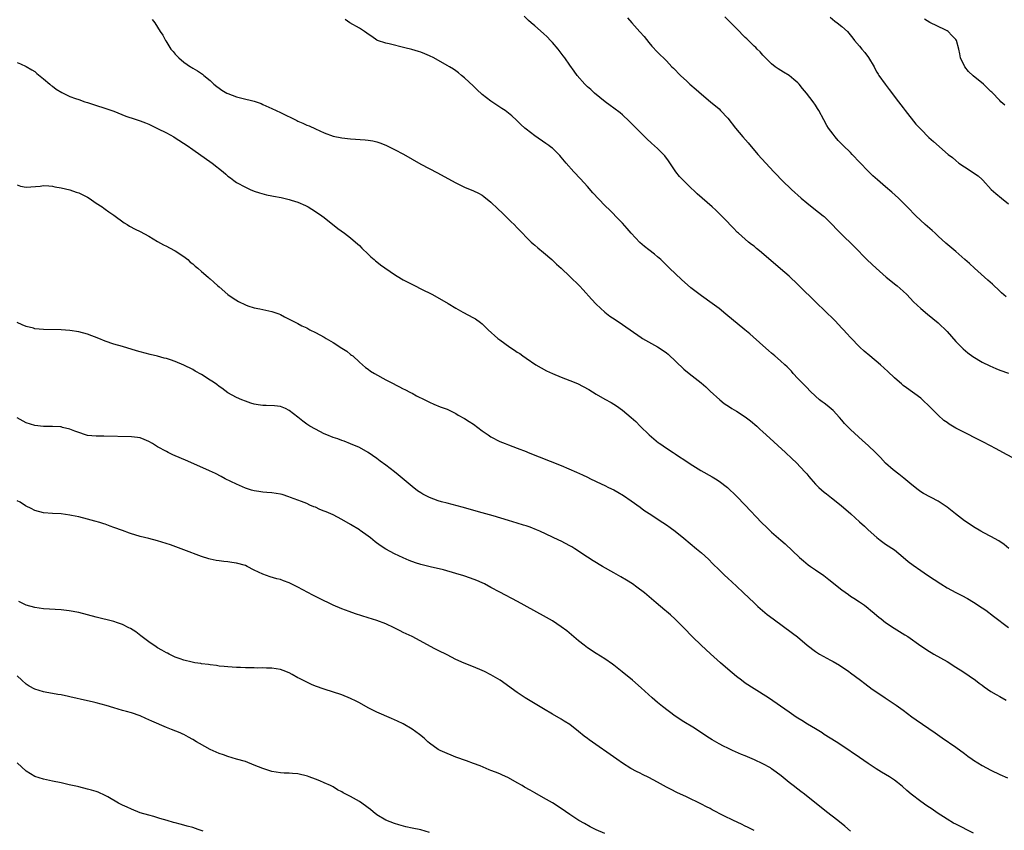
# Model space of a CAD drawing. Units: inches. Extents: x 2589000 to 2592000, y 1491000 to 1494000.
# Drawn here: x 2589230 to 2589454, y 1493435 to 1493620 of the extents above; entities that cross this region are included whole.
import ezdxf

# ---------------------------------------------------------------- set-up
doc = ezdxf.new("R2010")
doc.units = ezdxf.units.IN
doc.header["$MEASUREMENT"] = 0
doc.layers.add('LD25891491_10ft', color=93, linetype='Continuous')

msp = doc.modelspace()

# ---------------------------------------------------------------- linework, layer by layer
at = {"layer": 'LD25891491_10ft'}
for points, elevation in [([(2589259.77, 1493619.77), (2589260.33, 1493619), (2589261.59, 1493617), (2589262.16, 1493616.16), (2589262.77, 1493615), (2589262.87, 1493614.87), (2589264.01, 1493613), (2589264.5, 1493612.5), (2589265, 1493611.84), (2589265.43, 1493611.43), (2589265.82, 1493611), (2589267, 1493610.01), (2589268.47, 1493609), (2589268.81, 1493608.81), (2589269, 1493608.67), (2589270.08, 1493608.08), (2589271, 1493607.48), (2589271.26, 1493607.26), (2589271.52, 1493607), (2589273, 1493605.87), (2589273.82, 1493605), (2589274.48, 1493604.48), (2589275, 1493604.12), (2589275.67, 1493603.67), (2589276.76, 1493603), (2589277, 1493602.88), (2589279, 1493602.14), (2589280.18, 1493601.82), (2589283, 1493601.1), (2589284.58, 1493600.58), (2589285, 1493600.4), (2589287, 1493599.49), (2589289, 1493598.56), (2589292.72, 1493596.72), (2589293, 1493596.56), (2589294.12, 1493596.12), (2589295, 1493595.69), (2589295.51, 1493595.51), (2589297, 1493594.85), (2589299, 1493593.93), (2589301, 1493593.18), (2589303, 1493592.75), (2589305, 1493592.52), (2589308.3, 1493592.3), (2589309, 1493592.24), (2589310.05, 1493592.05), (2589311, 1493591.85), (2589311.63, 1493591.63), (2589313, 1493591.1), (2589315, 1493590.1), (2589317.02, 1493589.02), (2589321, 1493586.78), (2589324.79, 1493584.79), (2589328.03, 1493583), (2589329, 1493582.5), (2589331, 1493581.55), (2589333, 1493580.7), (2589334.13, 1493580.13), (2589335, 1493579.66), (2589335.39, 1493579.39), (2589337, 1493578.11), (2589338.54, 1493576.55), (2589339.6, 1493575.6), (2589340.21, 1493575), (2589341, 1493574.19), (2589341.64, 1493573.64), (2589342.3, 1493573), (2589343, 1493572.2), (2589343.61, 1493571.61), (2589344.2, 1493571), (2589345, 1493570.14), (2589346.16, 1493569), (2589346.6, 1493568.6), (2589347, 1493568.27), (2589347.67, 1493567.67), (2589349, 1493566.59), (2589350.89, 1493565), (2589351.98, 1493563.98), (2589353, 1493563.05), (2589355, 1493561.16), (2589357.18, 1493559), (2589358.06, 1493558.06), (2589359.96, 1493555.96), (2589361, 1493554.84), (2589362.99, 1493552.99), (2589364.12, 1493552.12), (2589365.29, 1493551.29), (2589367, 1493550.18), (2589371.22, 1493547.22), (2589371.58, 1493547), (2589375, 1493545.1), (2589376.26, 1493544.26), (2589377, 1493543.7), (2589377.38, 1493543.38), (2589381, 1493539.99), (2589382.23, 1493539), (2589384.9, 1493536.9), (2589385.97, 1493535.97), (2589386.99, 1493535), (2589389.16, 1493533), (2589390.19, 1493532.19), (2589391.37, 1493531.37), (2589391.95, 1493531), (2589393, 1493530.38), (2589395, 1493529.14), (2589396.19, 1493528.19), (2589397.59, 1493527), (2589398.3, 1493526.3), (2589399, 1493525.66), (2589399.75, 1493525), (2589404.13, 1493521), (2589405.64, 1493519.64), (2589406.66, 1493518.66), (2589408.59, 1493516.59), (2589409, 1493516.09), (2589409.51, 1493515.51), (2589409.91, 1493515), (2589411, 1493513.79), (2589411.8, 1493513), (2589413, 1493511.95), (2589413.52, 1493511.52), (2589414.65, 1493510.65), (2589416.88, 1493508.88), (2589419.04, 1493507), (2589421, 1493505.18), (2589422.14, 1493504.14), (2589423, 1493503.32), (2589425, 1493501.58), (2589425.73, 1493501), (2589427, 1493500.1), (2589429, 1493498.74), (2589431, 1493497.13), (2589432.14, 1493496.14), (2589433.26, 1493495.26), (2589435, 1493494.05), (2589436.55, 1493493), (2589439.56, 1493491), (2589441, 1493490.13), (2589443, 1493489.03), (2589444.34, 1493488.34), (2589445.64, 1493487.64), (2589447, 1493486.87), (2589449, 1493485.56), (2589449.81, 1493485), (2589451.61, 1493483.61), (2589455, 1493481.08)], 10660), ([(2589455.1, 1493499.1), (2589454.02, 1493500.02), (2589452.81, 1493500.81), (2589451, 1493501.8), (2589449.38, 1493502.62), (2589448.68, 1493503), (2589447, 1493504.03), (2589445.55, 1493505), (2589445, 1493505.41), (2589442.89, 1493507), (2589441, 1493508.52), (2589440.34, 1493509), (2589439, 1493509.87), (2589435.63, 1493511.63), (2589435, 1493512.03), (2589434.45, 1493512.45), (2589433, 1493513.61), (2589431.16, 1493515.16), (2589430.04, 1493516.04), (2589428.73, 1493517), (2589427, 1493518.58), (2589425.81, 1493519.81), (2589424.65, 1493521), (2589423, 1493522.57), (2589421.74, 1493523.74), (2589419, 1493526.2), (2589417.63, 1493527.63), (2589417, 1493528.34), (2589416.44, 1493529), (2589415, 1493530.53), (2589413.67, 1493531.67), (2589413, 1493532.21), (2589412.53, 1493532.53), (2589411.95, 1493533), (2589411, 1493533.84), (2589409.79, 1493535), (2589409, 1493535.78), (2589407.82, 1493537), (2589407, 1493537.89), (2589405.93, 1493539), (2589405.5, 1493539.5), (2589404.52, 1493540.52), (2589403.98, 1493541), (2589403, 1493541.91), (2589401.75, 1493543), (2589401, 1493543.62), (2589400.28, 1493544.28), (2589399, 1493545.37), (2589396.05, 1493548.05), (2589394.87, 1493549), (2589390.57, 1493552.57), (2589389, 1493553.82), (2589387.45, 1493555), (2589385, 1493556.73), (2589382.57, 1493558.57), (2589380.44, 1493560.44), (2589377.75, 1493563), (2589376.38, 1493564.38), (2589375.73, 1493565), (2589375, 1493565.65), (2589374.26, 1493566.26), (2589373, 1493567.2), (2589371.99, 1493567.99), (2589370.91, 1493568.91), (2589369.94, 1493569.94), (2589368.99, 1493571), (2589368.09, 1493572.09), (2589367, 1493573.27), (2589366.16, 1493574.16), (2589364.16, 1493576.16), (2589363, 1493577.34), (2589360.26, 1493580.26), (2589359, 1493581.68), (2589357.41, 1493583.41), (2589355.89, 1493585), (2589354.13, 1493587), (2589353, 1493588.39), (2589352.72, 1493588.72), (2589352.44, 1493589), (2589351, 1493590.39), (2589350.66, 1493590.66), (2589350.21, 1493591), (2589349.5, 1493591.5), (2589347, 1493593.19), (2589345, 1493594.73), (2589344.69, 1493595), (2589343.82, 1493595.82), (2589342.82, 1493596.82), (2589341.78, 1493597.78), (2589341, 1493598.41), (2589340.22, 1493599), (2589339.5, 1493599.5), (2589337, 1493601.14), (2589335, 1493602.69), (2589333.79, 1493603.79), (2589333, 1493604.57), (2589331, 1493606.44), (2589330.3, 1493607), (2589329.6, 1493607.6), (2589329, 1493608.04), (2589328.43, 1493608.43), (2589327.53, 1493609), (2589327, 1493609.31), (2589323.99, 1493611), (2589323, 1493611.49), (2589321.94, 1493611.94), (2589321, 1493612.31), (2589320.49, 1493612.49), (2589318.93, 1493612.93), (2589317.33, 1493613.33), (2589313.81, 1493614.19), (2589313, 1493614.36), (2589311.11, 1493615), (2589311, 1493615.05), (2589309.85, 1493615.86), (2589309, 1493616.42), (2589308.67, 1493616.67), (2589308.2, 1493617), (2589307, 1493617.79), (2589304.83, 1493619), (2589303.75, 1493619.75)], 10650), ([(2589455.82, 1493519.82), (2589453.69, 1493521), (2589452.21, 1493521.79), (2589449.3, 1493523.3), (2589447, 1493524.47), (2589446.02, 1493525), (2589445, 1493525.51), (2589443, 1493526.55), (2589441.46, 1493527.45), (2589441, 1493527.81), (2589440.3, 1493528.29), (2589439, 1493529.48), (2589437, 1493531.51), (2589435.44, 1493533), (2589435, 1493533.37), (2589431.73, 1493535.73), (2589431, 1493536.29), (2589430.61, 1493536.61), (2589430.16, 1493537), (2589429, 1493538.03), (2589427.48, 1493539.48), (2589425.8, 1493541), (2589423.4, 1493543), (2589422.13, 1493544.13), (2589421.11, 1493545), (2589419, 1493547.18), (2589418.15, 1493548.15), (2589417.37, 1493549), (2589417, 1493549.36), (2589415.46, 1493551), (2589413, 1493553.42), (2589411.35, 1493555), (2589407, 1493559.34), (2589405, 1493561.19), (2589403, 1493562.9), (2589401.85, 1493563.85), (2589398.21, 1493567), (2589397.55, 1493567.55), (2589397, 1493568.02), (2589396.44, 1493568.44), (2589395.76, 1493569), (2589393.42, 1493571), (2589393.2, 1493571.2), (2589392.21, 1493572.21), (2589390.28, 1493574.28), (2589389.57, 1493575), (2589388.24, 1493576.24), (2589387.41, 1493577), (2589385.16, 1493579), (2589384.03, 1493580.03), (2589381.96, 1493581.96), (2589380.89, 1493583), (2589379.98, 1493583.98), (2589379.18, 1493585), (2589377.52, 1493587.52), (2589376.66, 1493588.66), (2589376.35, 1493589), (2589375, 1493590.36), (2589373.59, 1493591.59), (2589372.55, 1493592.55), (2589372.1, 1493593), (2589371, 1493594.04), (2589370.1, 1493595), (2589368.54, 1493596.54), (2589367, 1493597.99), (2589366.44, 1493598.44), (2589365, 1493599.56), (2589364.18, 1493600.18), (2589363.06, 1493601), (2589360.58, 1493603), (2589359.78, 1493603.78), (2589359, 1493604.42), (2589358.71, 1493604.71), (2589358.37, 1493605), (2589356.67, 1493607), (2589355.98, 1493607.99), (2589355, 1493609.35), (2589353.87, 1493611), (2589353.48, 1493611.48), (2589352.35, 1493613), (2589351, 1493614.55), (2589350.59, 1493615), (2589349.81, 1493615.81), (2589349, 1493616.6), (2589347, 1493618.33), (2589346.19, 1493619), (2589345.55, 1493619.55), (2589344.55, 1493620.55)], 10640), ([(2589368.15, 1493620.15), (2589369.14, 1493619), (2589370.98, 1493616.98), (2589371.92, 1493615.92), (2589373, 1493614.54), (2589373.71, 1493613.71), (2589375, 1493612.3), (2589377, 1493610.33), (2589378.28, 1493609), (2589378.65, 1493608.65), (2589380.23, 1493607), (2589381.67, 1493605.67), (2589382.36, 1493605), (2589383.78, 1493603.78), (2589385, 1493602.7), (2589387.09, 1493601), (2589389, 1493599.35), (2589389.36, 1493599), (2589391, 1493597.23), (2589392.77, 1493595), (2589394.44, 1493593), (2589395.65, 1493591.65), (2589397.88, 1493589), (2589399.66, 1493587), (2589401.51, 1493585), (2589402.26, 1493584.26), (2589403, 1493583.44), (2589403.44, 1493583), (2589405.56, 1493581), (2589407.75, 1493579), (2589409, 1493577.93), (2589410.63, 1493576.63), (2589412.76, 1493575), (2589413, 1493574.79), (2589413.91, 1493573.91), (2589414.81, 1493573), (2589415.85, 1493571.85), (2589416.68, 1493571), (2589419.9, 1493567.9), (2589422.74, 1493565), (2589423.89, 1493563.89), (2589424.85, 1493563), (2589427.14, 1493561), (2589428.15, 1493560.15), (2589429, 1493559.49), (2589429.6, 1493559), (2589431, 1493557.77), (2589431.82, 1493557), (2589433.38, 1493555.39), (2589435, 1493553.82), (2589436.53, 1493552.53), (2589439, 1493550.53), (2589441, 1493548.57), (2589443, 1493546.29), (2589444.64, 1493544.64), (2589445.74, 1493543.74), (2589446.9, 1493542.89), (2589449, 1493541.61), (2589450.72, 1493540.72), (2589452.11, 1493540.11), (2589453, 1493539.75), (2589455, 1493539.05)], 10630), ([(2589454.51, 1493556.51), (2589453.4, 1493557.4), (2589453, 1493557.76), (2589451.36, 1493559.36), (2589450.32, 1493560.32), (2589447.24, 1493563), (2589446.09, 1493564.09), (2589445.04, 1493565.04), (2589443, 1493566.83), (2589440.76, 1493568.76), (2589439, 1493570.33), (2589438.29, 1493571), (2589437.6, 1493571.6), (2589436.04, 1493573), (2589433.88, 1493575), (2589433.44, 1493575.44), (2589432.46, 1493576.46), (2589429.93, 1493579), (2589428.41, 1493580.41), (2589427, 1493581.62), (2589425.17, 1493583.17), (2589424.11, 1493584.11), (2589423, 1493585.18), (2589421.13, 1493587.13), (2589419.4, 1493589), (2589419, 1493589.4), (2589417.33, 1493591), (2589416.2, 1493592.2), (2589415.47, 1493593), (2589415, 1493593.6), (2589414, 1493595), (2589413.61, 1493595.61), (2589412.87, 1493596.87), (2589411.74, 1493599), (2589411.47, 1493599.47), (2589411, 1493600.23), (2589410.5, 1493601), (2589408.96, 1493603), (2589408.04, 1493604.04), (2589407.29, 1493605), (2589407, 1493605.31), (2589406.09, 1493606.09), (2589405, 1493606.98), (2589403.74, 1493607.74), (2589402.51, 1493608.51), (2589401.83, 1493609), (2589401, 1493609.69), (2589399.62, 1493611), (2589399.33, 1493611.33), (2589399, 1493611.66), (2589398.37, 1493612.37), (2589397.72, 1493613), (2589397.37, 1493613.37), (2589397, 1493613.7), (2589395.37, 1493615.37), (2589395, 1493615.7), (2589393, 1493617.71), (2589391.66, 1493619), (2589390.35, 1493620.35)], 10620), ([(2589414.33, 1493620.33), (2589415.41, 1493619.41), (2589415.95, 1493619), (2589417, 1493618.15), (2589418.27, 1493617), (2589418.64, 1493616.64), (2589419.52, 1493615.52), (2589419.9, 1493615), (2589421, 1493613.68), (2589421.54, 1493613), (2589422.22, 1493612.22), (2589423.09, 1493611.09), (2589424.35, 1493609), (2589424.57, 1493608.57), (2589425, 1493607.79), (2589425.29, 1493607.29), (2589425.48, 1493607), (2589426.9, 1493605), (2589427.83, 1493603.83), (2589429.94, 1493601), (2589431, 1493599.62), (2589431.45, 1493599), (2589433.92, 1493595.92), (2589435, 1493594.72), (2589436.85, 1493592.85), (2589437.91, 1493591.91), (2589441.29, 1493589), (2589442.25, 1493588.25), (2589443, 1493587.58), (2589443.72, 1493587), (2589445, 1493586.12), (2589448.12, 1493584.12), (2589449, 1493583.23), (2589449.13, 1493583.13), (2589451.09, 1493581), (2589452.1, 1493580.1), (2589453.38, 1493579), (2589455, 1493577.71)], 10610), ([(2589454.2, 1493600.2), (2589453.25, 1493601), (2589453, 1493601.26), (2589451.2, 1493603.2), (2589451, 1493603.37), (2589450.17, 1493604.17), (2589449.29, 1493605), (2589446.92, 1493606.92), (2589445.92, 1493607.92), (2589445.09, 1493609), (2589444.09, 1493611), (2589443.93, 1493611.93), (2589443.69, 1493613), (2589443.18, 1493615), (2589443, 1493615.23), (2589442.12, 1493616.12), (2589441.28, 1493617), (2589441, 1493617.18), (2589440.6, 1493617.4), (2589437.1, 1493619.1), (2589435.88, 1493619.88)], 10600), ([(2589229, 1493609.95), (2589229.69, 1493609.69), (2589231, 1493609.07), (2589232.32, 1493608.32), (2589233, 1493607.87), (2589233.44, 1493607.44), (2589235, 1493606.21), (2589236.42, 1493605), (2589236.74, 1493604.74), (2589237, 1493604.57), (2589237.87, 1493603.87), (2589239.12, 1493603.12), (2589241, 1493602.17), (2589242.24, 1493601.76), (2589243, 1493601.48), (2589244.43, 1493601), (2589245, 1493600.83), (2589246.36, 1493600.36), (2589249.41, 1493599.41), (2589251, 1493598.83), (2589253.74, 1493597.74), (2589255.88, 1493597), (2589257, 1493596.65), (2589258.21, 1493596.21), (2589259, 1493595.87), (2589261, 1493594.92), (2589263, 1493593.9), (2589264.67, 1493593), (2589265, 1493592.8), (2589267.72, 1493591), (2589269, 1493590.08), (2589273.46, 1493587), (2589275.96, 1493585), (2589276.51, 1493584.51), (2589277, 1493584.06), (2589277.61, 1493583.61), (2589278.38, 1493583), (2589279, 1493582.58), (2589281, 1493581.49), (2589282.09, 1493581), (2589283, 1493580.64), (2589284.24, 1493580.24), (2589285.8, 1493579.8), (2589287, 1493579.56), (2589287.45, 1493579.45), (2589289.15, 1493579.15), (2589291, 1493578.71), (2589291.46, 1493578.54), (2589293, 1493578.06), (2589294.7, 1493577.3), (2589295, 1493577.18), (2589295.34, 1493577), (2589297, 1493575.98), (2589298.41, 1493575), (2589299, 1493574.57), (2589302.11, 1493572.11), (2589303.63, 1493571), (2589305, 1493569.95), (2589306.15, 1493569), (2589306.58, 1493568.58), (2589307, 1493568.21), (2589307.59, 1493567.59), (2589309, 1493566.25), (2589309.62, 1493565.62), (2589310.37, 1493565), (2589310.7, 1493564.7), (2589311, 1493564.49), (2589311.81, 1493563.81), (2589315, 1493561.6), (2589316.61, 1493560.61), (2589317, 1493560.41), (2589317.91, 1493559.91), (2589319.75, 1493559), (2589321, 1493558.35), (2589323.67, 1493557), (2589327.23, 1493555), (2589329, 1493553.93), (2589330.59, 1493553), (2589333, 1493551.71), (2589333.44, 1493551.44), (2589334.64, 1493550.64), (2589335, 1493550.33), (2589336.39, 1493549), (2589338.55, 1493547), (2589339, 1493546.66), (2589341.33, 1493545), (2589342.36, 1493544.36), (2589343, 1493543.89), (2589343.55, 1493543.55), (2589344.26, 1493543), (2589345, 1493542.48), (2589347.24, 1493541), (2589349.65, 1493539.65), (2589351, 1493539), (2589353, 1493538.19), (2589355, 1493537.44), (2589356.71, 1493536.71), (2589358.06, 1493536.06), (2589359.32, 1493535.32), (2589361, 1493534.29), (2589363, 1493533.18), (2589364.42, 1493532.42), (2589365.66, 1493531.66), (2589367, 1493530.67), (2589368.98, 1493528.98), (2589370.02, 1493528.02), (2589371, 1493527.02), (2589373.05, 1493525), (2589375.21, 1493523.21), (2589375.48, 1493523), (2589377, 1493521.98), (2589378.52, 1493521), (2589379, 1493520.7), (2589380.02, 1493520.02), (2589381, 1493519.38), (2589382.39, 1493518.39), (2589384.86, 1493516.86), (2589387.45, 1493515.45), (2589388.19, 1493515), (2589389, 1493514.46), (2589390.9, 1493513), (2589393, 1493511), (2589395, 1493508.96), (2589398.71, 1493505), (2589399.87, 1493503.87), (2589401, 1493502.8), (2589403.11, 1493501), (2589404.11, 1493500.11), (2589407.35, 1493497), (2589408.24, 1493496.24), (2589409.36, 1493495.36), (2589409.85, 1493495), (2589411, 1493494.22), (2589412.89, 1493492.89), (2589414.03, 1493492.03), (2589417, 1493489.66), (2589418.56, 1493488.56), (2589419, 1493488.22), (2589419.77, 1493487.77), (2589421, 1493486.92), (2589422.17, 1493486.17), (2589423, 1493485.47), (2589423.53, 1493485), (2589424.35, 1493484.35), (2589425, 1493483.82), (2589425.43, 1493483.43), (2589425.94, 1493483), (2589427, 1493482.23), (2589428.93, 1493480.93), (2589431.41, 1493479.41), (2589432.02, 1493479), (2589435, 1493476.89), (2589437, 1493475.57), (2589437.35, 1493475.35), (2589437.95, 1493475), (2589441, 1493473.29), (2589443, 1493472.04), (2589444.59, 1493471), (2589447.45, 1493469), (2589448.34, 1493468.34), (2589449, 1493467.88), (2589449.49, 1493467.49), (2589451, 1493466.49), (2589452.21, 1493465.79), (2589453, 1493465.3), (2589454.5, 1493464.5)], 10670), ([(2589229, 1493582.04), (2589229.74, 1493581.74), (2589231, 1493581.48), (2589234.23, 1493581.77), (2589235, 1493581.88), (2589236.17, 1493581.83), (2589237, 1493581.75), (2589237.59, 1493581.59), (2589239, 1493581.39), (2589241, 1493580.93), (2589242.39, 1493580.39), (2589243, 1493580.2), (2589245, 1493579.2), (2589245.35, 1493579), (2589247, 1493577.88), (2589248.37, 1493577), (2589248.71, 1493576.71), (2589249, 1493576.52), (2589249.86, 1493575.86), (2589251, 1493575.14), (2589253.38, 1493573.38), (2589254.03, 1493573), (2589254.61, 1493572.61), (2589255.9, 1493571.9), (2589257, 1493571.43), (2589259, 1493570.37), (2589261, 1493569.15), (2589262.35, 1493568.35), (2589263, 1493568.05), (2589263.67, 1493567.67), (2589264.96, 1493567), (2589267, 1493565.66), (2589267.86, 1493565), (2589268.44, 1493564.44), (2589269, 1493564.04), (2589269.53, 1493563.53), (2589270.18, 1493563), (2589271, 1493562.27), (2589272.54, 1493561), (2589272.76, 1493560.76), (2589273, 1493560.57), (2589273.81, 1493559.81), (2589274.72, 1493559), (2589275, 1493558.74), (2589277, 1493557.04), (2589278.19, 1493556.19), (2589279.43, 1493555.43), (2589281, 1493554.64), (2589281.53, 1493554.47), (2589283, 1493553.96), (2589284.28, 1493553.72), (2589287, 1493553.16), (2589288.61, 1493552.61), (2589289, 1493552.44), (2589289.96, 1493551.96), (2589291.74, 1493551), (2589293, 1493550.38), (2589293.9, 1493549.9), (2589295, 1493549.39), (2589295.73, 1493549), (2589297, 1493548.38), (2589299, 1493547.28), (2589299.46, 1493547), (2589301, 1493546.1), (2589303, 1493544.78), (2589304.1, 1493544.1), (2589305, 1493543.36), (2589305.22, 1493543.22), (2589305.48, 1493543), (2589307, 1493541.61), (2589308.4, 1493540.4), (2589309, 1493539.97), (2589309.55, 1493539.55), (2589310.42, 1493539), (2589313, 1493537.57), (2589314.08, 1493537), (2589316.03, 1493536.03), (2589317, 1493535.53), (2589317.37, 1493535.37), (2589318.69, 1493534.69), (2589319, 1493534.51), (2589320.06, 1493533.94), (2589321.96, 1493533), (2589323, 1493532.44), (2589323.99, 1493531.99), (2589325.4, 1493531.4), (2589326.56, 1493531), (2589327, 1493530.83), (2589329, 1493529.87), (2589329.52, 1493529.52), (2589331, 1493528.74), (2589332.02, 1493528.02), (2589333, 1493527.41), (2589335, 1493525.96), (2589336.37, 1493525), (2589337, 1493524.59), (2589339, 1493523.52), (2589340.22, 1493523), (2589341, 1493522.7), (2589343, 1493522), (2589345, 1493521.22), (2589345.49, 1493521), (2589347.98, 1493519.98), (2589353, 1493517.98), (2589356.51, 1493516.51), (2589357.88, 1493515.88), (2589359, 1493515.36), (2589359.71, 1493515), (2589362.14, 1493513.86), (2589363, 1493513.44), (2589363.84, 1493513), (2589365, 1493512.44), (2589365.94, 1493511.94), (2589367.2, 1493511.2), (2589369, 1493509.96), (2589371, 1493508.48), (2589371.86, 1493507.86), (2589373.05, 1493507.05), (2589376.17, 1493505), (2589377, 1493504.44), (2589377.84, 1493503.84), (2589379, 1493503.07), (2589381, 1493501.47), (2589383.89, 1493499), (2589385, 1493498.08), (2589386.61, 1493496.61), (2589387.61, 1493495.61), (2589389, 1493494.19), (2589390.23, 1493493), (2589391, 1493492.28), (2589393, 1493490.49), (2589394.62, 1493489), (2589397, 1493486.67), (2589397.85, 1493485.85), (2589398.92, 1493484.92), (2589400.02, 1493484.02), (2589401.35, 1493483), (2589405.79, 1493479.79), (2589406.9, 1493478.9), (2589409.11, 1493477), (2589411, 1493475.58), (2589411.9, 1493475), (2589414.41, 1493473.59), (2589415, 1493473.28), (2589416.44, 1493472.44), (2589418.59, 1493471), (2589419, 1493470.71), (2589421.29, 1493469), (2589422.25, 1493468.25), (2589423.96, 1493467), (2589425, 1493466.28), (2589426.9, 1493465), (2589429.37, 1493463.37), (2589431, 1493462.18), (2589433, 1493460.67), (2589433.98, 1493459.98), (2589435.43, 1493459), (2589438.31, 1493457), (2589439.87, 1493455.87), (2589443, 1493453.76), (2589445, 1493452.28), (2589445.72, 1493451.72), (2589446.74, 1493451), (2589447, 1493450.82), (2589449, 1493449.59), (2589451, 1493448.49), (2589453, 1493447.52), (2589454.75, 1493446.75)], 10680), ([(2589447, 1493434.16), (2589443, 1493436.17), (2589442.45, 1493436.45), (2589441, 1493437.31), (2589438.76, 1493438.76), (2589437.58, 1493439.58), (2589436.38, 1493440.38), (2589435, 1493441.35), (2589432.84, 1493443), (2589431.86, 1493443.86), (2589430.81, 1493444.81), (2589429.71, 1493445.71), (2589429, 1493446.23), (2589427.85, 1493447), (2589427, 1493447.5), (2589426.04, 1493448.04), (2589424.82, 1493448.82), (2589423, 1493450.02), (2589421, 1493451.37), (2589417, 1493454.15), (2589415.72, 1493455), (2589413, 1493456.67), (2589412.49, 1493457), (2589411, 1493457.92), (2589409.21, 1493459), (2589407.85, 1493459.85), (2589407, 1493460.4), (2589406.62, 1493460.62), (2589406.06, 1493461), (2589405, 1493461.77), (2589400.3, 1493465), (2589397.03, 1493467.03), (2589395, 1493468.36), (2589394.11, 1493469), (2589393, 1493469.84), (2589391, 1493471.52), (2589389.34, 1493473), (2589387.08, 1493475.08), (2589384.93, 1493477), (2589382.94, 1493478.94), (2589381, 1493481), (2589379, 1493482.95), (2589377.93, 1493483.93), (2589377, 1493484.72), (2589376.64, 1493485), (2589374.66, 1493486.66), (2589372, 1493489), (2589370.28, 1493490.28), (2589369.25, 1493491), (2589367.87, 1493491.87), (2589366.62, 1493492.62), (2589365, 1493493.56), (2589362.44, 1493495), (2589360.28, 1493496.28), (2589359, 1493497.08), (2589356.13, 1493499), (2589355.43, 1493499.43), (2589355, 1493499.69), (2589353, 1493500.75), (2589352.5, 1493501), (2589348.17, 1493503), (2589347.35, 1493503.35), (2589345.92, 1493503.92), (2589345, 1493504.24), (2589344.43, 1493504.43), (2589343, 1493504.87), (2589341, 1493505.44), (2589337.49, 1493506.51), (2589335, 1493507.24), (2589330.47, 1493508.47), (2589327, 1493509.39), (2589325.75, 1493509.75), (2589325, 1493509.98), (2589323, 1493510.72), (2589321.48, 1493511.48), (2589321, 1493511.76), (2589320.25, 1493512.25), (2589319, 1493513.19), (2589315.86, 1493515.86), (2589315, 1493516.56), (2589313, 1493518.1), (2589311.77, 1493519), (2589311, 1493519.6), (2589309, 1493521), (2589307, 1493522.15), (2589305, 1493522.99), (2589303.55, 1493523.55), (2589303, 1493523.71), (2589302.07, 1493524.07), (2589301, 1493524.44), (2589299.55, 1493525), (2589299, 1493525.24), (2589297, 1493526.27), (2589295.72, 1493527), (2589295.28, 1493527.28), (2589295, 1493527.48), (2589294.1, 1493528.1), (2589293, 1493529.01), (2589291, 1493530.59), (2589290.17, 1493531), (2589289, 1493531.45), (2589287.62, 1493531.62), (2589285.71, 1493531.71), (2589285, 1493531.72), (2589283.89, 1493531.89), (2589283, 1493532.04), (2589282.25, 1493532.25), (2589281, 1493532.66), (2589280.17, 1493533), (2589279, 1493533.51), (2589277, 1493534.62), (2589275.63, 1493535.64), (2589275, 1493536.06), (2589274.47, 1493536.47), (2589273.76, 1493537), (2589273, 1493537.49), (2589271, 1493538.74), (2589269.57, 1493539.57), (2589269, 1493539.88), (2589267, 1493540.88), (2589265, 1493541.72), (2589263.9, 1493542.1), (2589263, 1493542.39), (2589262.51, 1493542.51), (2589261, 1493542.93), (2589259.32, 1493543.32), (2589257, 1493543.93), (2589256.17, 1493544.17), (2589253, 1493545.15), (2589251, 1493545.73), (2589249, 1493546.4), (2589247.57, 1493547), (2589245, 1493547.97), (2589243, 1493548.52), (2589241, 1493548.83), (2589239, 1493548.98), (2589235, 1493549.05), (2589233, 1493549.23), (2589232.67, 1493549.33), (2589231, 1493549.73), (2589230.12, 1493550.12), (2589229, 1493550.67)], 10690), ([(2589419, 1493434.59), (2589417.69, 1493435.7), (2589416.07, 1493437), (2589413.5, 1493439), (2589408.52, 1493443), (2589407.67, 1493443.67), (2589407, 1493444.15), (2589405.92, 1493445), (2589405, 1493445.69), (2589403.18, 1493447.18), (2589402.04, 1493448.04), (2589401, 1493448.84), (2589400.74, 1493449), (2589399, 1493449.96), (2589397.12, 1493450.88), (2589395.52, 1493451.52), (2589395, 1493451.79), (2589394.11, 1493452.11), (2589392.09, 1493453), (2589391, 1493453.49), (2589390, 1493454), (2589389, 1493454.53), (2589387.44, 1493455.44), (2589386.22, 1493456.22), (2589385, 1493457.03), (2589383, 1493458.33), (2589381, 1493459.56), (2589379, 1493460.86), (2589376.12, 1493463), (2589375, 1493463.93), (2589373.76, 1493465), (2589371.26, 1493467.26), (2589369.24, 1493469), (2589366.94, 1493470.94), (2589365, 1493472.48), (2589364.71, 1493472.71), (2589363, 1493473.87), (2589361, 1493475.11), (2589359, 1493476.45), (2589358.27, 1493477), (2589357, 1493478.02), (2589355.38, 1493479.38), (2589354.27, 1493480.27), (2589353, 1493481.23), (2589351, 1493482.54), (2589349, 1493483.69), (2589343.05, 1493487), (2589339, 1493489.12), (2589337, 1493490.21), (2589335.53, 1493491), (2589335, 1493491.26), (2589333.77, 1493491.77), (2589332.32, 1493492.32), (2589330.82, 1493492.82), (2589329, 1493493.4), (2589326.21, 1493494.21), (2589323.11, 1493494.89), (2589321, 1493495.42), (2589319.8, 1493495.8), (2589318.34, 1493496.34), (2589316.96, 1493496.96), (2589315, 1493497.87), (2589313, 1493498.93), (2589311.76, 1493499.76), (2589310.59, 1493500.59), (2589309.5, 1493501.5), (2589309, 1493501.88), (2589307.19, 1493503.19), (2589307, 1493503.32), (2589305, 1493504.57), (2589303, 1493505.72), (2589301, 1493506.74), (2589299.42, 1493507.42), (2589299, 1493507.62), (2589297.99, 1493507.99), (2589297, 1493508.47), (2589296.61, 1493508.61), (2589295.67, 1493509), (2589295, 1493509.32), (2589293.81, 1493509.81), (2589291.28, 1493510.72), (2589290.88, 1493510.88), (2589289.37, 1493511.37), (2589289, 1493511.46), (2589287, 1493511.81), (2589285.87, 1493511.87), (2589285, 1493511.94), (2589284.07, 1493512.07), (2589283, 1493512.2), (2589282.41, 1493512.41), (2589281, 1493512.81), (2589279, 1493513.74), (2589276.43, 1493515), (2589275.49, 1493515.49), (2589274.16, 1493516.16), (2589272.8, 1493516.8), (2589267.91, 1493519), (2589264.48, 1493520.48), (2589263.39, 1493521), (2589263, 1493521.2), (2589261, 1493522.31), (2589259.81, 1493523), (2589259, 1493523.5), (2589257.96, 1493523.96), (2589257, 1493524.3), (2589256.41, 1493524.41), (2589255, 1493524.59), (2589248.7, 1493524.7), (2589247, 1493524.69), (2589245, 1493524.86), (2589244.52, 1493525), (2589243, 1493525.51), (2589242.15, 1493525.85), (2589241, 1493526.34), (2589239.28, 1493526.72), (2589239, 1493526.81), (2589238.83, 1493526.83), (2589237, 1493526.91), (2589235, 1493526.93), (2589233, 1493527.13), (2589231, 1493527.74), (2589229, 1493528.87)], 10700), ([(2589397, 1493434.71), (2589395.5, 1493435.5), (2589395, 1493435.72), (2589394.15, 1493436.15), (2589392.3, 1493437), (2589390.09, 1493438.09), (2589387.47, 1493439.47), (2589387, 1493439.74), (2589386.15, 1493440.15), (2589385, 1493440.76), (2589381.6, 1493442.4), (2589379.41, 1493443.41), (2589378.06, 1493444.06), (2589377, 1493444.61), (2589375, 1493445.76), (2589373, 1493446.85), (2589371.54, 1493447.54), (2589371, 1493447.82), (2589370.18, 1493448.18), (2589368.88, 1493448.88), (2589367, 1493450.08), (2589365.74, 1493451), (2589359.41, 1493455.41), (2589359, 1493455.74), (2589358.26, 1493456.26), (2589357, 1493457.33), (2589355, 1493458.91), (2589353.68, 1493459.68), (2589353, 1493460.11), (2589351, 1493461.26), (2589349, 1493462.49), (2589344.81, 1493465), (2589343, 1493466.26), (2589339.13, 1493469), (2589337, 1493470.24), (2589335.53, 1493471), (2589335, 1493471.25), (2589333, 1493472.08), (2589330.91, 1493472.91), (2589329, 1493473.76), (2589327, 1493474.78), (2589325, 1493475.84), (2589324.22, 1493476.22), (2589319, 1493478.97), (2589317, 1493479.95), (2589316.31, 1493480.31), (2589314.9, 1493481), (2589313, 1493481.88), (2589311, 1493482.64), (2589309, 1493483.24), (2589306.15, 1493484.15), (2589304.68, 1493484.68), (2589303, 1493485.32), (2589301, 1493486.17), (2589297.75, 1493487.75), (2589297, 1493488.15), (2589296.42, 1493488.42), (2589293, 1493490.28), (2589291, 1493491.26), (2589289.71, 1493491.71), (2589289, 1493491.98), (2589288.19, 1493492.19), (2589286.64, 1493492.64), (2589285, 1493493.19), (2589283, 1493494.17), (2589281.39, 1493495), (2589281, 1493495.17), (2589279, 1493495.75), (2589277.9, 1493495.9), (2589277, 1493496.04), (2589276.12, 1493496.12), (2589275, 1493496.25), (2589274.35, 1493496.35), (2589273, 1493496.61), (2589272.7, 1493496.7), (2589271, 1493497.22), (2589267, 1493498.77), (2589263.9, 1493499.9), (2589261, 1493500.83), (2589259, 1493501.38), (2589257, 1493501.83), (2589255.82, 1493502.18), (2589255, 1493502.4), (2589254.55, 1493502.55), (2589253, 1493503.15), (2589251, 1493503.9), (2589250.17, 1493504.17), (2589249, 1493504.6), (2589248.69, 1493504.69), (2589247.78, 1493505), (2589246.67, 1493505.33), (2589245, 1493505.78), (2589243, 1493506.3), (2589241.38, 1493506.62), (2589241, 1493506.71), (2589239, 1493506.96), (2589237, 1493507.09), (2589235, 1493507.25), (2589233, 1493507.72), (2589232.18, 1493508.18), (2589231, 1493508.71), (2589230.84, 1493508.84), (2589229.64, 1493509.64), (2589229, 1493509.99)], 10710), ([(2589363, 1493434.03), (2589361, 1493434.92), (2589359.61, 1493435.61), (2589358.32, 1493436.32), (2589357.05, 1493437.05), (2589355, 1493438.39), (2589353, 1493439.76), (2589351, 1493441.07), (2589349, 1493442.23), (2589347, 1493443.33), (2589345.91, 1493443.91), (2589344.65, 1493444.65), (2589344.09, 1493445), (2589343, 1493445.64), (2589341, 1493446.75), (2589339.46, 1493447.46), (2589339, 1493447.66), (2589338.03, 1493448.03), (2589337, 1493448.45), (2589336.6, 1493448.6), (2589334.54, 1493449.46), (2589333, 1493450.06), (2589331.39, 1493450.61), (2589329, 1493451.48), (2589327.94, 1493451.94), (2589327, 1493452.28), (2589325.43, 1493453), (2589325, 1493453.24), (2589323, 1493454.67), (2589322.6, 1493455), (2589321.77, 1493455.77), (2589320.67, 1493456.67), (2589319, 1493457.89), (2589317, 1493459.08), (2589315.71, 1493459.71), (2589314.33, 1493460.33), (2589311, 1493461.74), (2589309, 1493462.75), (2589307, 1493463.85), (2589306.23, 1493464.23), (2589305, 1493464.87), (2589303, 1493465.69), (2589299, 1493466.96), (2589297, 1493467.68), (2589296.07, 1493468.07), (2589294.7, 1493468.7), (2589293.38, 1493469.38), (2589293, 1493469.6), (2589291.68, 1493470.32), (2589291, 1493470.68), (2589290.76, 1493470.76), (2589290.2, 1493471), (2589289, 1493471.46), (2589287, 1493471.8), (2589285.81, 1493471.81), (2589285, 1493471.86), (2589283.8, 1493471.8), (2589283, 1493471.83), (2589281, 1493471.84), (2589279.91, 1493471.91), (2589279, 1493471.93), (2589278.01, 1493472.01), (2589277, 1493472.06), (2589276.16, 1493472.16), (2589275, 1493472.26), (2589274.38, 1493472.38), (2589273, 1493472.52), (2589272.61, 1493472.61), (2589271, 1493472.78), (2589270.82, 1493472.82), (2589269.51, 1493473), (2589268.89, 1493473.11), (2589267, 1493473.59), (2589266.13, 1493473.87), (2589265, 1493474.32), (2589263.61, 1493475), (2589263.22, 1493475.22), (2589263, 1493475.29), (2589261.92, 1493475.92), (2589261, 1493476.43), (2589260.64, 1493476.64), (2589259, 1493477.77), (2589257.18, 1493479.18), (2589256.04, 1493480.04), (2589254.81, 1493480.81), (2589254.43, 1493481), (2589253, 1493481.75), (2589251.88, 1493482.12), (2589251, 1493482.44), (2589247, 1493483.43), (2589243, 1493484.44), (2589240.86, 1493484.86), (2589239, 1493485.07), (2589235, 1493485.33), (2589233, 1493485.6), (2589231, 1493486.17), (2589229.38, 1493487)], 10720), ([(2589323, 1493434.3), (2589321, 1493434.86), (2589319, 1493435.3), (2589317.59, 1493435.59), (2589316.01, 1493436.01), (2589315, 1493436.31), (2589313, 1493437.13), (2589311, 1493438.35), (2589310.16, 1493439), (2589309.53, 1493439.53), (2589309, 1493439.92), (2589308.4, 1493440.4), (2589307, 1493441.36), (2589305, 1493442.48), (2589303.33, 1493443.33), (2589303, 1493443.55), (2589302.03, 1493444.03), (2589301, 1493444.71), (2589300.43, 1493445), (2589299, 1493445.64), (2589297.95, 1493446.05), (2589297, 1493446.44), (2589295.53, 1493447), (2589295.13, 1493447.13), (2589293, 1493447.65), (2589291.73, 1493447.73), (2589291, 1493447.83), (2589289.82, 1493447.82), (2589289, 1493447.88), (2589288.01, 1493448.01), (2589287, 1493448.2), (2589285, 1493448.87), (2589283, 1493449.67), (2589281, 1493450.45), (2589279, 1493451.05), (2589277, 1493451.6), (2589275.99, 1493451.99), (2589275, 1493452.32), (2589273, 1493453.23), (2589270.57, 1493454.57), (2589269.89, 1493455), (2589269, 1493455.53), (2589268.02, 1493456.02), (2589267, 1493456.61), (2589266.72, 1493456.72), (2589266.17, 1493457), (2589264.19, 1493457.81), (2589263, 1493458.26), (2589259.66, 1493459.66), (2589259, 1493460), (2589258.3, 1493460.3), (2589257, 1493460.91), (2589255, 1493461.6), (2589253.88, 1493461.88), (2589253, 1493462.14), (2589251, 1493462.69), (2589249.23, 1493463.23), (2589247, 1493463.86), (2589246.07, 1493464.07), (2589245, 1493464.35), (2589241, 1493465.26), (2589240.69, 1493465.31), (2589239, 1493465.68), (2589238.21, 1493465.79), (2589237, 1493466.03), (2589235.75, 1493466.25), (2589235, 1493466.4), (2589233, 1493466.97), (2589231.7, 1493467.7), (2589231, 1493468.12), (2589230.04, 1493469), (2589229, 1493470.03)], 10730), ([(2589271.39, 1493434.61), (2589270.26, 1493435), (2589269, 1493435.4), (2589267.73, 1493435.73), (2589267, 1493435.97), (2589266.16, 1493436.16), (2589265, 1493436.48), (2589264.58, 1493436.58), (2589263.18, 1493437), (2589261.48, 1493437.48), (2589260.1, 1493437.9), (2589259, 1493438.2), (2589257, 1493438.8), (2589255, 1493439.58), (2589254.05, 1493440.05), (2589253, 1493440.51), (2589252.08, 1493441), (2589249.61, 1493442.39), (2589249, 1493442.75), (2589247.45, 1493443.45), (2589247, 1493443.62), (2589245.94, 1493443.94), (2589245, 1493444.2), (2589243, 1493444.68), (2589242.75, 1493444.75), (2589240.81, 1493445.19), (2589239, 1493445.62), (2589237, 1493446.01), (2589235, 1493446.42), (2589233, 1493447.07), (2589231, 1493448.26), (2589229, 1493450.14)], 10740)]:
    msp.add_lwpolyline(points, dxfattribs=dict(at, elevation=elevation))

doc.saveas('drawing.dxf')
